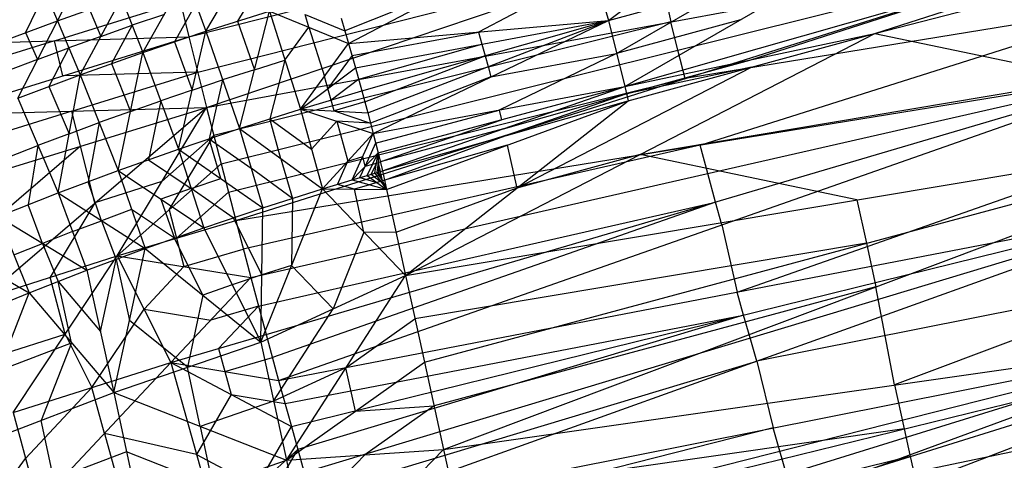
# Model space of a CAD drawing. Units: millimetres. Extents: x -365 to 356, y -321 to 346.
# Drawn here: x -258 to -226, y 260 to 274 of the extents above; entities that cross this region are included whole.
import ezdxf

# ---------------------------------------------------------------- set-up
doc = ezdxf.new("R2010")
doc.units = ezdxf.units.MM
doc.header["$MEASUREMENT"] = 0
doc.layers.add('Livello 02', color=7, linetype='Continuous', true_color=0x7d26cd)

msp = doc.modelspace()

# ---------------------------------------------------------------- linework, layer by layer
at = {"layer": 'Livello 02'}
for p, q in [((-252.211, 273.679, 647.007), (-222.332, 281.274, 646.316)), ((-251.636, 271.384, 640.352), (-222.332, 281.274, 646.316)), ((-238.55, 274.211, 728.45), (-231.352, 279.666, 735.11)), ((-238.014, 272.058, 723.031), (-213.363, 279.103, 724.997)), ((-229.868, 273.794, 721.851), (-213.363, 279.103, 724.997)), ((-229.868, 273.794, 721.851), (-213.16, 278.1, 722.197)), ((-247.014, 273.463, 731.558), (-239.452, 277.444, 734.933)), ((-239.452, 277.444, 734.933), (-238.55, 274.211, 728.45)), ((-256.494, 274.206, 737.557), (-255.175, 276.844, 740.531)), ((-251.636, 271.384, 640.352), (-221.401, 276.96, 633.954)), ((-251.165, 269.542, 635.029), (-221.401, 276.96, 633.954)), ((-250.686, 267.693, 629.705), (-221.401, 276.96, 633.954)), ((-251.923, 272.531, 643.68), (-236.984, 276.329, 643.334)), ((-251.659, 273.865, 734.636), (-250.202, 276.326, 737.756)), ((-238.55, 274.211, 728.45), (-230.485, 276.422, 728.628)), ((-238.014, 272.058, 723.031), (-230.485, 276.422, 728.628)), ((-236.984, 276.329, 643.334), (-236.518, 274.172, 637.153)), ((-257.305, 276.087, 740.459), (-256.494, 274.206, 737.557)), ((-252.774, 275.962, 653.661), (-252.211, 273.679, 647.007)), ((-239.001, 275.827, 731.691), (-242.782, 273.837, 730.004)), ((-253.715, 273.173, 734.57), (-252.311, 275.655, 737.696)), ((-252.311, 275.655, 737.696), (-251.659, 273.865, 734.636)), ((-233.941, 272.926, 722.441), (-225.689, 275.581, 724.014)), ((-249.898, 275.424, 736.226), (-250.626, 274.194, 734.666)), ((-243.233, 275.454, 733.246), (-247.135, 273.875, 732.363)), ((-238.282, 273.135, 725.741), (-234.517, 275.316, 728.539)), ((-256.9, 275.147, 739.008), (-257.531, 273.818, 737.518)), ((-256.494, 274.206, 737.557), (-254.41, 274.948, 737.63)), ((-255.757, 272.447, 734.497), (-254.41, 274.948, 737.63)), ((-254.41, 274.948, 737.63), (-253.715, 273.173, 734.57)), ((-256.593, 273.551, 650.314), (-252.493, 274.82, 650.334)), ((-255.452, 274.577, 737.593), (-255.083, 273.697, 736.063)), ((-251.985, 274.76, 736.166), (-252.687, 273.519, 734.603)), ((-220.915, 274.788, 627.78), (-236.044, 272.327, 631.829)), ((-235.558, 270.155, 625.656), (-220.915, 274.788, 627.78)), ((-253.013, 274.414, 736.133), (-254.062, 274.06, 736.1)), ((-251.659, 273.865, 734.636), (-249.593, 274.523, 734.696)), ((-250.569, 270.69, 728.155), (-249.593, 274.523, 734.696)), ((-249.593, 274.523, 734.696), (-248.58, 271.323, 728.214)), ((-249.593, 274.523, 734.696), (-247.014, 273.463, 731.558)), ((-248.425, 274.405, 733.932), (-247.135, 273.875, 732.363)), ((-248.304, 273.993, 733.127), (-248.425, 274.405, 733.932)), ((-247.256, 274.287, 733.168), (-247.014, 273.463, 731.558)), ((-234.249, 274.24, 725.83), (-238.282, 273.135, 725.741)), ((-258.568, 273.429, 737.478), (-256.494, 274.206, 737.557)), ((-257.788, 271.685, 734.417), (-256.494, 274.206, 737.557)), ((-256.494, 274.206, 737.557), (-255.757, 272.447, 734.497)), ((-255.083, 273.697, 736.063), (-254.062, 274.06, 736.1)), ((-254.062, 274.06, 736.1), (-254.736, 272.81, 734.533)), ((-236.518, 274.172, 637.153), (-251.4, 270.463, 637.69)), ((-250.626, 274.194, 734.666), (-250.081, 272.606, 731.425)), ((-249.087, 272.923, 731.455), (-248.304, 273.993, 733.127)), ((-248.304, 273.993, 733.127), (-247.797, 272.393, 729.886)), ((-247.014, 273.463, 731.558), (-238.55, 274.211, 728.45)), ((-246.788, 272.674, 729.923), (-238.55, 274.211, 728.45)), ((-246.578, 271.923, 728.266), (-238.55, 274.211, 728.45)), ((-246.386, 271.209, 726.591), (-238.55, 274.211, 728.45)), ((-246.21, 270.535, 724.9), (-238.55, 274.211, 728.45)), ((-238.55, 274.211, 728.45), (-238.014, 272.058, 723.031)), ((-236.283, 273.251, 634.491), (-236.518, 274.172, 637.153)), ((-260.974, 273.424, 653.621), (-252.211, 273.679, 647.007)), ((-260.421, 271.139, 646.972), (-252.211, 273.679, 647.007)), ((-257.531, 273.818, 737.518), (-257.141, 272.946, 735.987)), ((-255.083, 273.697, 736.063), (-256.126, 273.326, 736.027)), ((-253.715, 273.173, 734.57), (-251.659, 273.865, 734.636)), ((-252.549, 270.024, 728.088), (-251.659, 273.865, 734.636)), ((-252.211, 273.679, 647.007), (-251.636, 271.384, 640.352)), ((-251.659, 273.865, 734.636), (-250.569, 270.69, 728.155)), ((-246.901, 273.069, 730.741), (-242.782, 273.837, 730.004)), ((-245.16, 265.901, 711.315), (-229.868, 273.794, 721.851)), ((-242.782, 273.837, 730.004), (-242.669, 273.443, 729.187)), ((-238.014, 272.058, 723.031), (-229.868, 273.794, 721.851)), ((-237.908, 271.591, 721.673), (-229.868, 273.794, 721.851)), ((-229.868, 273.794, 721.851), (-215.756, 270.836, 703.49)), ((-256.593, 273.551, 650.314), (-260.698, 272.282, 650.296)), ((-257.141, 272.946, 735.987), (-256.126, 273.326, 736.027)), ((-256.126, 273.326, 736.027), (-256.773, 272.066, 734.457)), ((-256.316, 272.409, 646.99), (-256.593, 273.551, 650.314)), ((-252.687, 273.519, 734.603), (-252.104, 271.945, 731.362)), ((-248.58, 271.323, 728.214), (-247.014, 273.463, 731.558)), ((-247.014, 273.463, 731.558), (-246.788, 272.674, 729.923)), ((-246.683, 272.299, 729.095), (-242.669, 273.443, 729.187)), ((-242.669, 273.443, 729.187), (-242.564, 273.067, 728.358)), ((-236.044, 272.327, 631.829), (-236.283, 273.251, 634.491)), ((-257.141, 272.946, 735.987), (-258.178, 272.557, 735.947)), ((-255.757, 272.447, 734.497), (-253.715, 273.173, 734.57)), ((-254.516, 269.325, 728.013), (-253.715, 273.173, 734.57)), ((-253.715, 273.173, 734.57), (-252.549, 270.024, 728.088)), ((-246.901, 273.069, 730.741), (-247.684, 271.999, 729.069)), ((-246.482, 271.566, 727.428), (-242.564, 273.067, 728.358)), ((-242.564, 273.067, 728.358), (-242.468, 272.71, 727.52)), ((-242.38, 272.373, 726.675), (-238.282, 273.135, 725.741)), ((-238.282, 273.135, 725.741), (-242.112, 271.297, 723.966)), ((-254.736, 272.81, 734.533), (-254.116, 271.249, 731.292)), ((-250.686, 267.693, 629.705), (-220.43, 272.617, 621.606)), ((-250.197, 265.838, 624.381), (-220.43, 272.617, 621.606)), ((-250.081, 272.606, 731.425), (-249.087, 272.923, 731.455)), ((-249.698, 263.977, 619.057), (-220.43, 272.617, 621.606)), ((-249.087, 272.923, 731.455), (-249.575, 271.006, 728.185)), ((-249.291, 262.484, 614.798), (-220.43, 272.617, 621.606)), ((-248.58, 271.323, 728.214), (-246.788, 272.674, 729.923)), ((-246.788, 272.674, 729.923), (-246.578, 271.923, 728.266)), ((-242.468, 272.71, 727.52), (-242.38, 272.373, 726.675)), ((-241.534, 268.746, 716.494), (-233.888, 272.693, 721.762)), ((-237.961, 271.825, 722.352), (-233.941, 272.926, 722.441)), ((-233.888, 272.693, 721.762), (-237.961, 271.825, 722.352)), ((-257.788, 271.685, 734.417), (-255.757, 272.447, 734.497)), ((-256.474, 268.593, 727.931), (-255.757, 272.447, 734.497)), ((-251.923, 272.531, 643.68), (-256.316, 272.409, 646.99)), ((-256.028, 271.262, 643.662), (-251.923, 272.531, 643.68)), ((-255.757, 272.447, 734.497), (-254.516, 269.325, 728.013)), ((-250.081, 272.606, 731.425), (-251.114, 272.278, 731.396)), ((-250.926, 268.617, 632.367), (-236.044, 272.327, 631.829)), ((-247.684, 271.999, 729.069), (-247.797, 272.393, 729.886)), ((-246.683, 272.299, 729.095), (-247.579, 271.623, 728.24)), ((-242.38, 272.373, 726.675), (-246.298, 270.872, 725.746)), ((-237.514, 269.848, 716.583), (-222.812, 272.315, 712.67)), ((-256.773, 272.066, 734.457), (-256.115, 270.52, 731.214)), ((-252.104, 271.945, 731.362), (-251.114, 272.278, 731.396)), ((-251.114, 272.278, 731.396), (-251.559, 270.357, 728.121)), ((-247.579, 271.623, 728.24), (-247.684, 271.999, 729.069)), ((-246.21, 270.535, 724.9), (-238.014, 272.058, 723.031)), ((-246.052, 269.902, 723.199), (-238.014, 272.058, 723.031)), ((-245.911, 269.311, 721.489), (-238.014, 272.058, 723.031)), ((-238.014, 272.058, 723.031), (-237.908, 271.591, 721.673)), ((-257.788, 271.685, 734.417), (-256.474, 268.593, 727.931)), ((-252.104, 271.945, 731.362), (-253.132, 271.598, 731.329)), ((-248.58, 271.323, 728.214), (-246.578, 271.923, 728.266)), ((-246.578, 271.923, 728.266), (-246.386, 271.209, 726.591)), ((-241.963, 270.685, 722.26), (-237.961, 271.825, 722.352)), ((-237.961, 271.825, 722.352), (-241.91, 270.451, 721.581)), ((-260.421, 271.139, 646.972), (-251.636, 271.384, 640.352)), ((-259.855, 268.845, 640.324), (-251.636, 271.384, 640.352)), ((-258.92, 265.152, 629.686), (-251.636, 271.384, 640.352)), ((-254.553, 266.548, 629.68), (-251.636, 271.384, 640.352)), ((-254.116, 271.249, 731.292), (-253.132, 271.598, 731.329)), ((-253.132, 271.598, 731.329), (-253.533, 269.675, 728.051)), ((-251.636, 271.384, 640.352), (-251.165, 269.542, 635.029)), ((-247.483, 271.266, 727.402), (-247.579, 271.623, 728.24)), ((-246.482, 271.566, 727.428), (-247.483, 271.266, 727.402)), ((-245.911, 269.311, 721.489), (-237.908, 271.591, 721.673)), ((-245.778, 268.706, 719.678), (-237.908, 271.591, 721.673)), ((-245.16, 265.901, 711.315), (-237.908, 271.591, 721.673)), ((-256.028, 271.262, 643.662), (-260.138, 269.992, 643.648)), ((-255.745, 270.115, 640.338), (-256.028, 271.262, 643.662)), ((-254.116, 271.249, 731.292), (-255.137, 270.886, 731.255)), ((-250.569, 270.69, 728.155), (-248.58, 271.323, 728.214)), ((-249.575, 271.006, 728.185), (-248.223, 270.024, 724.826)), ((-249.217, 269.708, 724.796), (-249.575, 271.006, 728.185)), ((-248.58, 271.323, 728.214), (-247.866, 268.725, 721.438)), ((-248.58, 271.323, 728.214), (-246.386, 271.209, 726.591)), ((-248.58, 271.323, 728.214), (-246.21, 270.535, 724.9)), ((-247.483, 271.266, 727.402), (-246.298, 270.872, 725.746)), ((-246.386, 271.209, 726.591), (-246.21, 270.535, 724.9)), ((-246.131, 270.219, 724.05), (-242.112, 271.297, 723.966)), ((-242.112, 271.297, 723.966), (-242.033, 270.98, 723.115)), ((-256.115, 270.52, 731.214), (-255.137, 270.886, 731.255)), ((-255.137, 270.886, 731.255), (-255.495, 268.959, 727.972)), ((-252.549, 270.024, 728.088), (-250.569, 270.69, 728.155)), ((-250.569, 270.69, 728.155), (-249.805, 268.109, 721.378)), ((-250.569, 270.69, 728.155), (-247.866, 268.725, 721.438)), ((-248.223, 270.024, 724.826), (-247.395, 270.929, 726.557)), ((-247.395, 270.929, 726.557), (-247.038, 269.63, 723.169)), ((-246.298, 270.872, 725.746), (-247.395, 270.929, 726.557)), ((-245.982, 269.606, 722.344), (-242.033, 270.98, 723.115)), ((-241.963, 270.685, 722.26), (-245.982, 269.606, 722.344)), ((-245.16, 265.901, 711.315), (-215.756, 270.836, 703.49)), ((-244.541, 263.078, 702.951), (-215.756, 270.836, 703.49)), ((-243.918, 260.237, 694.587), (-215.756, 270.836, 703.49)), ((-256.115, 270.52, 731.214), (-257.131, 270.139, 731.174)), ((-251.4, 270.463, 637.69), (-253.094, 268.966, 635.016)), ((-252.859, 268.045, 632.354), (-251.4, 270.463, 637.69)), ((-247.866, 268.725, 721.438), (-246.21, 270.535, 724.9)), ((-246.891, 269.022, 721.464), (-246.21, 270.535, 724.9)), ((-246.21, 270.535, 724.9), (-246.052, 269.902, 723.199)), ((-245.845, 269.008, 720.584), (-241.91, 270.451, 721.581)), ((-234.351, 265.365, 612.034), (-219.921, 270.431, 615.438)), ((-255.745, 270.115, 640.338), (-259.388, 266.998, 635.005)), ((-258.105, 269.755, 731.129), (-257.131, 270.139, 731.174)), ((-257.131, 270.139, 731.174), (-257.447, 268.209, 727.886)), ((-255.278, 268.268, 635.019), (-255.745, 270.115, 640.338)), ((-251.559, 270.357, 728.121), (-250.187, 269.4, 724.766)), ((-251.177, 269.067, 724.733), (-251.559, 270.357, 728.121)), ((-235.558, 270.155, 625.656), (-250.442, 266.765, 627.043)), ((-246.131, 270.219, 724.05), (-246.471, 269.462, 722.332)), ((-241.843, 270.148, 720.676), (-245.845, 269.008, 720.584)), ((-241.843, 270.148, 720.676), (-241.534, 268.746, 716.494)), ((-235.313, 269.227, 622.994), (-235.558, 270.155, 625.656)), ((-254.516, 269.325, 728.013), (-252.549, 270.024, 728.088)), ((-252.549, 270.024, 728.088), (-251.73, 267.462, 721.31)), ((-252.549, 270.024, 728.088), (-249.805, 268.109, 721.378)), ((-247.038, 269.63, 723.169), (-246.551, 269.779, 723.182)), ((-246.891, 269.022, 721.464), (-246.052, 269.902, 723.199)), ((-246.471, 269.462, 722.332), (-246.551, 269.779, 723.182)), ((-246.402, 269.167, 721.477), (-246.052, 269.902, 723.199)), ((-246.158, 269.239, 721.483), (-246.052, 269.902, 723.199)), ((-246.052, 269.902, 723.199), (-246.036, 269.275, 721.486)), ((-246.052, 269.902, 723.199), (-245.911, 269.311, 721.489)), ((-237.514, 269.848, 716.583), (-241.534, 268.746, 716.494)), ((-230.458, 268.369, 707.402), (-237.514, 269.848, 716.583)), ((-254.553, 266.548, 629.68), (-251.165, 269.542, 635.029)), ((-253.533, 269.675, 728.051), (-252.14, 268.743, 724.699)), ((-251.165, 269.542, 635.029), (-250.686, 267.693, 629.705)), ((-249.217, 269.708, 724.796), (-248.835, 268.417, 721.408)), ((-247.378, 268.873, 721.451), (-247.038, 269.63, 723.169)), ((-246.647, 269.094, 721.471), (-246.471, 269.462, 722.332)), ((-246.471, 269.462, 722.332), (-246.227, 269.535, 722.338)), ((-246.105, 269.57, 722.341), (-246.28, 269.203, 721.48)), ((-246.227, 269.535, 722.338), (-246.105, 269.57, 722.341)), ((-246.105, 269.57, 722.341), (-246.044, 269.588, 722.342)), ((-246.044, 269.588, 722.342), (-246.097, 269.257, 721.485)), ((-246.044, 269.588, 722.342), (-245.982, 269.606, 722.344)), ((-245.974, 269.293, 721.488), (-246.044, 269.588, 722.342)), ((-256.474, 268.593, 727.931), (-254.516, 269.325, 728.013)), ((-254.516, 269.325, 728.013), (-253.641, 266.785, 721.234)), ((-254.516, 269.325, 728.013), (-251.73, 267.462, 721.31)), ((-248.835, 268.417, 721.408), (-250.187, 269.4, 724.766)), ((-246.891, 269.022, 721.464), (-246.402, 269.167, 721.477)), ((-246.647, 269.094, 721.471), (-246.09, 268.936, 720.578)), ((-246.402, 269.167, 721.477), (-246.158, 269.239, 721.483)), ((-246.402, 269.167, 721.477), (-245.778, 268.706, 719.678)), ((-246.28, 269.203, 721.48), (-245.968, 268.972, 720.581)), ((-246.158, 269.239, 721.483), (-246.036, 269.275, 721.486)), ((-246.158, 269.239, 721.483), (-245.778, 268.706, 719.678)), ((-246.097, 269.257, 721.485), (-245.907, 268.99, 720.582)), ((-246.036, 269.275, 721.486), (-245.911, 269.311, 721.489)), ((-246.036, 269.275, 721.486), (-245.778, 268.706, 719.678)), ((-245.907, 268.99, 720.582), (-245.974, 269.293, 721.488)), ((-245.911, 269.311, 721.489), (-245.778, 268.706, 719.678)), ((-235.064, 268.297, 620.332), (-235.313, 269.227, 622.994)), ((-255.057, 267.689, 724.582), (-255.495, 268.959, 727.972)), ((-253.094, 268.966, 635.016), (-255.278, 268.268, 635.019)), ((-252.14, 268.743, 724.699), (-251.177, 269.067, 724.733)), ((-247.866, 268.725, 721.438), (-246.891, 269.022, 721.464)), ((-246.822, 268.715, 720.558), (-247.378, 268.873, 721.451)), ((-246.891, 269.022, 721.464), (-245.778, 268.706, 719.678)), ((-246.334, 268.864, 720.571), (-246.822, 268.715, 720.558)), ((-246.09, 268.936, 720.578), (-246.334, 268.864, 720.571)), ((-245.968, 268.972, 720.581), (-246.09, 268.936, 720.578)), ((-245.907, 268.99, 720.582), (-245.968, 268.972, 720.581)), ((-245.845, 269.008, 720.584), (-245.907, 268.99, 720.582)), ((-258.421, 267.826, 727.841), (-256.474, 268.593, 727.931)), ((-256.474, 268.593, 727.931), (-255.536, 266.077, 721.149)), ((-256.474, 268.593, 727.931), (-253.641, 266.785, 721.234)), ((-252.14, 268.743, 724.699), (-253.123, 268.394, 724.662)), ((-252.619, 267.12, 629.692), (-250.926, 268.617, 632.367)), ((-250.767, 267.786, 721.344), (-252.14, 268.743, 724.699)), ((-249.869, 263.736, 709.251), (-247.866, 268.725, 721.438)), ((-249.805, 268.109, 721.378), (-247.866, 268.725, 721.438)), ((-247.866, 268.725, 721.438), (-245.778, 268.706, 719.678)), ((-247.866, 268.725, 721.438), (-245.16, 265.901, 711.315)), ((-246.513, 267.313, 716.376), (-246.822, 268.715, 720.558)), ((-245.778, 268.706, 719.678), (-245.16, 265.901, 711.315)), ((-241.534, 268.746, 716.494), (-245.469, 267.303, 715.496)), ((-256.978, 266.951, 724.495), (-257.447, 268.209, 727.886)), ((-255.278, 268.268, 635.019), (-256.736, 265.85, 629.683)), ((-253.123, 268.394, 724.662), (-252.685, 267.124, 721.272)), ((-249.947, 264.907, 621.719), (-235.064, 268.297, 620.332)), ((-235.064, 268.297, 620.332), (-249.494, 263.231, 616.928)), ((-249.291, 262.484, 614.798), (-219.412, 268.246, 609.269)), ((-248.876, 260.989, 610.539), (-219.412, 268.246, 609.269)), ((-248.835, 268.417, 721.408), (-248.867, 266.231, 715.344)), ((-248.455, 259.49, 606.28), (-219.412, 268.246, 609.269)), ((-248.025, 257.988, 602.021), (-219.412, 268.246, 609.269)), ((-234.86, 267.551, 618.202), (-235.064, 268.297, 620.332)), ((-230.458, 268.369, 707.402), (-230.148, 266.957, 703.221)), ((-258.421, 267.826, 727.841), (-257.415, 265.34, 721.057)), ((-258.421, 267.826, 727.841), (-255.536, 266.077, 721.149)), ((-254.078, 268.055, 724.623), (-255.057, 267.689, 724.582)), ((-252.685, 267.124, 721.272), (-254.078, 268.055, 724.623)), ((-252.859, 268.045, 632.354), (-252.619, 267.12, 629.692)), ((-251.73, 267.462, 721.31), (-249.805, 268.109, 721.378)), ((-249.869, 263.736, 709.251), (-249.805, 268.109, 721.378)), ((-256.005, 267.335, 724.54), (-255.057, 267.689, 724.582)), ((-255.057, 267.689, 724.582), (-254.588, 266.431, 721.191)), ((-254.553, 266.548, 629.68), (-250.686, 267.693, 629.705)), ((-250.767, 267.786, 721.344), (-249.837, 265.923, 715.314)), ((-250.686, 267.693, 629.705), (-250.197, 265.838, 624.381)), ((-234.86, 267.551, 618.202), (-234.351, 265.365, 612.034)), ((-215.15, 267.637, 694.185), (-229.231, 262.338, 689.733)), ((-256.005, 267.335, 724.54), (-256.978, 266.951, 724.495)), ((-253.641, 266.785, 721.234), (-251.73, 267.462, 721.31)), ((-251.73, 267.462, 721.31), (-249.869, 263.736, 709.251)), ((-246.513, 267.313, 716.376), (-247.515, 264.819, 710.283)), ((-245.469, 267.303, 715.496), (-246.513, 267.313, 716.376)), ((-260.349, 267.028, 727.744), (-257.415, 265.34, 721.057)), ((-257.918, 266.583, 724.449), (-256.978, 266.951, 724.495)), ((-256.978, 266.951, 724.495), (-256.475, 265.708, 721.103)), ((-251.755, 265.261, 715.242), (-252.685, 267.124, 721.272)), ((-252.619, 267.12, 629.692), (-252.375, 266.193, 627.031)), ((-230.148, 266.957, 703.221), (-244.85, 264.489, 707.133)), ((-230.148, 266.957, 703.221), (-229.837, 265.537, 699.039)), ((-258.92, 265.152, 629.686), (-254.553, 266.548, 629.68)), ((-257.943, 261.436, 619.048), (-254.553, 266.548, 629.68)), ((-255.536, 266.077, 721.149), (-253.641, 266.785, 721.234)), ((-254.654, 262.091, 709.256), (-253.641, 266.785, 721.234)), ((-254.553, 266.548, 629.68), (-252.799, 263.067, 619.039)), ((-254.553, 266.548, 629.68), (-250.197, 265.838, 624.381)), ((-253.641, 266.785, 721.234), (-249.869, 263.736, 709.251)), ((-252.375, 266.193, 627.031), (-250.442, 266.765, 627.043)), ((-255.095, 264.084, 715.202), (-254.588, 266.431, 721.191)), ((-254.588, 266.431, 721.191), (-254.147, 264.438, 715.245)), ((-248.867, 266.231, 715.344), (-249.837, 265.923, 715.314)), ((-247.515, 264.819, 710.283), (-248.867, 266.231, 715.344)), ((-257.415, 265.34, 721.057), (-255.536, 266.077, 721.149)), ((-255.536, 266.077, 721.149), (-254.654, 262.091, 709.256)), ((-252.375, 266.193, 627.031), (-253.676, 264.807, 624.359)), ((-249.837, 265.923, 715.314), (-250.8, 265.599, 715.28)), ((-249.869, 263.736, 709.251), (-245.16, 265.901, 711.315)), ((-249.039, 259.883, 697.876), (-245.16, 265.901, 711.315)), ((-245.16, 265.901, 711.315), (-244.541, 263.078, 702.951)), ((-218.881, 266.065, 603.153), (-233.718, 263.117, 605.645)), ((-256.248, 263.992, 624.364), (-256.736, 265.85, 629.683)), ((-256.475, 265.708, 721.103), (-255.095, 264.084, 715.202)), ((-256.034, 263.715, 715.156), (-256.475, 265.708, 721.103)), ((-252.799, 263.067, 619.039), (-250.197, 265.838, 624.381)), ((-250.8, 265.599, 715.28), (-251.755, 265.261, 715.242)), ((-250.197, 265.838, 624.381), (-249.698, 263.977, 619.057)), ((-259.388, 260.278, 709.322), (-257.415, 265.34, 721.057)), ((-259.277, 264.572, 720.956), (-257.415, 265.34, 721.057)), ((-257.415, 265.34, 721.057), (-254.654, 262.091, 709.256)), ((-251.755, 265.261, 715.242), (-252.261, 262.913, 709.253)), ((-229.837, 265.537, 699.039), (-244.229, 261.658, 698.769)), ((-234.144, 264.617, 609.904), (-234.351, 265.365, 612.034)), ((-229.231, 262.338, 689.733), (-229.837, 265.537, 699.039)), ((-255.371, 262.251, 619.043), (-253.676, 264.807, 624.359)), ((-253.676, 264.807, 624.359), (-251.498, 264.452, 621.71)), ((-249.947, 264.907, 621.719), (-251.498, 264.452, 621.71)), ((-251.248, 263.522, 619.048), (-249.947, 264.907, 621.719)), ((-249.454, 261.81, 703.563), (-247.515, 264.819, 710.283)), ((-249.083, 261.737, 612.669), (-234.144, 264.617, 609.904)), ((-234.144, 264.617, 609.904), (-248.665, 260.239, 608.409)), ((-233.933, 263.868, 607.774), (-234.144, 264.617, 609.904)), ((-252.261, 262.913, 709.253), (-254.147, 264.438, 715.245)), ((-247.1, 262.892, 704.595), (-244.85, 264.489, 707.133)), ((-243.918, 260.237, 694.587), (-214.544, 264.438, 684.879)), ((-243.289, 257.379, 686.224), (-214.544, 264.438, 684.879)), ((-242.891, 255.584, 680.996), (-214.544, 264.438, 684.879)), ((-242.49, 253.783, 675.768), (-214.544, 264.438, 684.879)), ((-258.432, 263.294, 624.367), (-256.248, 263.992, 624.364)), ((-256.248, 263.992, 624.364), (-255.371, 262.251, 619.043)), ((-252.799, 263.067, 619.039), (-249.698, 263.977, 619.057)), ((-249.698, 263.977, 619.057), (-249.291, 262.484, 614.798)), ((-258.402, 262.809, 715.19), (-256.034, 263.715, 715.156)), ((-256.034, 263.715, 715.156), (-257.021, 261.184, 709.289)), ((-254.654, 262.091, 709.256), (-249.869, 263.736, 709.251)), ((-249.869, 263.736, 709.251), (-249.039, 259.883, 697.876)), ((-248.025, 257.988, 602.021), (-218.35, 263.885, 597.037)), ((-247.588, 256.483, 597.762), (-218.35, 263.885, 597.037)), ((-247.142, 254.976, 593.502), (-218.35, 263.885, 597.037)), ((-246.688, 253.466, 589.243), (-218.35, 263.885, 597.037)), ((-233.718, 263.117, 605.645), (-233.933, 263.868, 607.774)), ((-251.248, 263.522, 619.048), (-251.045, 262.776, 616.918)), ((-257.943, 261.436, 619.048), (-252.799, 263.067, 619.039)), ((-257.13, 258.448, 610.538), (-252.799, 263.067, 619.039)), ((-252.799, 263.067, 619.039), (-251.131, 257.078, 602.008)), ((-252.799, 263.067, 619.039), (-249.291, 262.484, 614.798)), ((-252.799, 263.067, 619.039), (-248.876, 260.989, 610.539)), ((-251.045, 262.776, 616.918), (-249.494, 263.231, 616.928)), ((-249.039, 259.883, 697.876), (-244.541, 263.078, 702.951)), ((-248.24, 258.739, 604.15), (-233.718, 263.117, 605.645)), ((-244.541, 263.078, 702.951), (-243.918, 260.237, 694.587)), ((-233.718, 263.117, 605.645), (-233.188, 260.936, 599.529)), ((-251.847, 260.987, 703.566), (-252.261, 262.913, 709.253)), ((-251.045, 262.776, 616.918), (-250.837, 262.028, 614.789)), ((-247.1, 262.892, 704.595), (-249.454, 261.81, 703.563)), ((-246.79, 261.48, 700.414), (-247.1, 262.892, 704.595)), ((-249.291, 262.484, 614.798), (-248.876, 260.989, 610.539)), ((-259.388, 260.278, 709.322), (-254.654, 262.091, 709.256)), ((-255.371, 262.251, 619.043), (-257.537, 259.942, 614.793)), ((-254.964, 260.757, 614.788), (-255.371, 262.251, 619.043)), ((-254.654, 262.091, 709.256), (-253.839, 258.235, 697.887)), ((-254.654, 262.091, 709.256), (-249.039, 259.883, 697.876)), ((-250.837, 262.028, 614.789), (-251.965, 260.072, 610.523)), ((-250.837, 262.028, 614.789), (-249.083, 261.737, 612.669)), ((-229.231, 262.338, 689.733), (-228.916, 260.909, 685.551)), ((-249.454, 261.81, 703.563), (-251.847, 260.987, 703.566)), ((-217.803, 261.743, 591.06), (-232.519, 258.675, 593.14)), ((-257.943, 261.436, 619.048), (-257.13, 258.448, 610.538)), ((-246.79, 261.48, 700.414), (-244.229, 261.658, 698.769)), ((-244.229, 261.658, 698.769), (-246.479, 260.06, 696.232)), ((-256.613, 259.257, 703.605), (-257.021, 261.184, 709.289)), ((-254.964, 260.757, 614.788), (-254.131, 257.763, 606.273)), ((-251.965, 260.072, 610.523), (-254.964, 260.757, 614.788)), ((-251.847, 260.987, 703.566), (-251.439, 259.059, 697.881)), ((-251.131, 257.078, 602.008), (-248.876, 260.989, 610.539)), ((-248.876, 260.989, 610.539), (-248.455, 259.49, 606.28)), ((-233.188, 260.936, 599.529), (-247.806, 257.235, 599.891)), ((-228.916, 260.909, 685.551), (-243.603, 258.808, 690.406)), ((-232.969, 260.184, 597.399), (-233.188, 260.936, 599.529)), ((-228.916, 260.909, 685.551), (-228.718, 260.011, 682.937)), ((-254.246, 260.163, 703.571), (-256.613, 259.257, 703.605)), ((-251.439, 259.059, 697.881), (-254.246, 260.163, 703.571)), ((-248.665, 260.239, 608.409), (-250.004, 259.033, 606.273)), ((-249.793, 258.284, 604.144), (-248.665, 260.239, 608.409)), ((-249.039, 259.883, 697.876), (-243.918, 260.237, 694.587)), ((-248.175, 255.887, 686.179), (-243.918, 260.237, 694.587)), ((-243.918, 260.237, 694.587), (-243.289, 257.379, 686.224)), ((-232.746, 259.43, 595.27), (-232.969, 260.184, 597.399)), ((-259.144, 257.756, 610.561), (-257.537, 259.942, 614.793)), ((-253.839, 258.235, 697.887), (-249.039, 259.883, 697.876)), ((-251.965, 260.072, 610.523), (-250.004, 259.033, 606.273)), ((-249.039, 259.883, 697.876), (-248.175, 255.887, 686.179)), ((-248.607, 257.885, 692.028), (-246.479, 260.06, 696.232)), ((-228.718, 260.011, 682.937), (-243.09, 256.482, 683.61)), ((-228.718, 260.011, 682.937), (-228.517, 259.111, 680.324))]:
    msp.add_line(p, q, dxfattribs=at)

doc.saveas('drawing.dxf')
